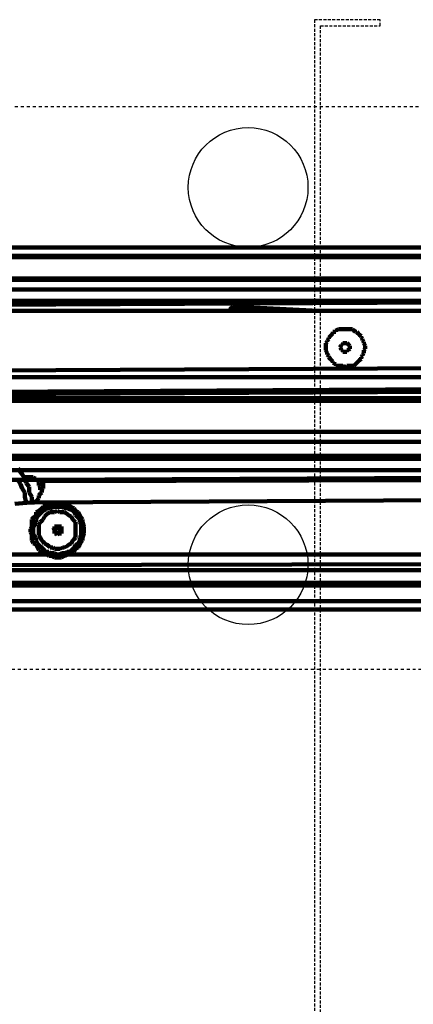
# Model space of a CAD drawing. Units: millimetres. Extents: x 12111 to 28219, y 21174 to 33924.
# Drawn here: x 16299 to 16365, y 27970 to 28135 of the extents above; entities that cross this region are included whole.
import ezdxf

# ---------------------------------------------------------------- set-up
doc = ezdxf.new("R2010")
doc.units = ezdxf.units.MM
doc.linetypes.add('TRAZOS', pattern=[0.75, 0.5, -0.25])
doc.linetypes.add('TRAZOS_MD', pattern=[1, 0.5, -0.5])
doc.layers.add('P', color=250, linetype='Continuous', lineweight=100)

msp = doc.modelspace()

# ---------------------------------------------------------------- linework, layer by layer
at = {"linetype": 'TRAZOS'}
for p, q in [((16359.65, 28134.88), (16348.65, 28134.88)), ((16348.65, 28134.88), (16348.65, 27803.88)), ((16349.65, 27804.88), (16349.65, 28133.88)), ((16349.65, 28133.88), (16359.65, 28133.88)), ((16359.65, 28133.88), (16359.65, 28134.88))]:
    msp.add_line(p, q, dxfattribs=at)
at = {"color": 5, "linetype": 'TRAZOS_MD'}
for p, q in [((15868.58, 28120.38), (16423.58, 28120.38)), ((16423.58, 28026.38), (15868.58, 28026.38))]:
    msp.add_line(p, q, dxfattribs=at)
at = {"color": 5}
for centre in [(16337.58, 28106.88), (16337.58, 28043.88)]:
    msp.add_circle(centre, 10, dxfattribs=at)
at = {"layer": 'P', "color": 0, "linetype": 'Continuous'}
for p, q in [((16406.8, 28096.87), (15847.73, 28096.87)), ((16406.84, 28096.87), (15847.73, 28096.87)), ((16406.8, 28095.45), (15847.73, 28095.45)), ((16406.84, 28095.22), (15847.73, 28095.22)), ((16406.8, 28091.69), (15851.03, 28091.69)), ((16406.84, 28091.69), (15851.03, 28091.69)), ((16406.84, 28091.46), (15851.03, 28091.46)), ((16406.8, 28091.45), (15851.03, 28091.45)), ((16149.86, 28089.81), (16412.68, 28089.81)), ((16196, 28086.75), (16634.16, 28089.11)), ((16221.65, 28089.81), (16399.08, 28089.81)), ((16412.68, 28087.92), (16151.97, 28087.92)), ((16397.67, 28087.69), (16222.83, 28087.69)), ((15928.68, 28086.28), (16366.8, 28086.28)), ((16334.33, 28086.28), (16334.1, 28086.28)), ((16334.1, 28086.28), (16334.1, 28086.28)), ((16334.57, 28086.51), (16334.33, 28086.51)), ((16334.33, 28086.51), (16334.33, 28086.28)), ((16334.8, 28086.75), (16334.57, 28086.51)), ((16334.57, 28086.28), (16334.57, 28086.28)), ((16334.57, 28086.28), (16334.8, 28086.28)), ((16335.04, 28086.98), (16334.8, 28086.75)), ((16334.8, 28086.75), (16334.8, 28086.75)), ((16334.8, 28086.28), (16334.8, 28086.51)), ((16334.8, 28086.51), (16335.27, 28086.51)), ((16335.27, 28086.98), (16335.04, 28086.98)), ((16349.39, 28086.28), (16335.27, 28086.98)), ((16335.27, 28086.98), (16335.27, 28086.75)), ((16335.27, 28086.75), (16335.27, 28086.51)), ((16335.27, 28086.51), (16348.21, 28086.28)), ((16349.62, 28086.28), (16349.39, 28086.28)), ((16349.86, 28086.28), (16349.62, 28086.28)), ((16349.86, 28086.28), (16350.1, 28086.28)), ((16350.1, 28086.28), (16349.86, 28086.28)), ((16351.51, 28082.28), (16351.74, 28082.51)), ((16351.51, 28082.28), (16351.74, 28082.51)), ((16351.74, 28082.51), (16351.74, 28082.75)), ((16351.74, 28082.75), (16352.21, 28082.75)), ((16351.74, 28082.51), (16351.74, 28082.75)), ((16351.74, 28082.75), (16352.21, 28082.75)), ((16352.21, 28082.98), (16352.68, 28083.22)), ((16352.21, 28082.98), (16352.68, 28083.22)), ((16352.21, 28082.75), (16352.21, 28082.98)), ((16352.21, 28082.75), (16352.21, 28082.98)), ((16352.68, 28083.22), (16352.92, 28083.22)), ((16352.68, 28083.22), (16352.92, 28083.22)), ((16352.92, 28083.22), (16354.57, 28083.22)), ((16352.92, 28083.22), (16354.57, 28083.22)), ((16354.57, 28083.22), (16355.04, 28083.22)), ((16354.57, 28083.22), (16355.04, 28083.22)), ((16355.04, 28083.22), (16355.27, 28082.98)), ((16355.04, 28083.22), (16355.27, 28082.98)), ((16355.27, 28082.98), (16355.51, 28082.75)), ((16355.27, 28082.98), (16355.51, 28082.75)), ((16355.51, 28082.75), (16355.74, 28082.75)), ((16355.51, 28082.75), (16355.74, 28082.75)), ((16355.74, 28082.75), (16355.98, 28082.51)), ((16355.74, 28082.75), (16355.98, 28082.51)), ((16355.98, 28082.51), (16356.21, 28082.28)), ((16355.98, 28082.51), (16356.21, 28082.28)), ((16350.57, 28080.87), (16350.8, 28081.1)), ((16350.57, 28080.87), (16350.8, 28081.1)), ((16350.57, 28080.16), (16350.57, 28080.87)), ((16350.57, 28080.16), (16350.57, 28080.87)), ((16350.8, 28081.34), (16351.04, 28081.57)), ((16350.8, 28081.34), (16351.04, 28081.57)), ((16350.8, 28081.1), (16350.8, 28081.34)), ((16350.8, 28081.1), (16350.8, 28081.34)), ((16351.04, 28081.81), (16351.27, 28082.04)), ((16351.04, 28081.81), (16351.27, 28082.04)), ((16351.04, 28081.57), (16351.04, 28081.81)), ((16351.04, 28081.57), (16351.04, 28081.81)), ((16351.27, 28082.04), (16351.51, 28082.28)), ((16351.27, 28082.04), (16351.51, 28082.28)), ((16353.62, 28080.87), (16353.39, 28080.87)), ((16353.39, 28080.87), (16353.39, 28080.87)), ((16353.39, 28080.87), (16353.39, 28080.63)), ((16354.1, 28080.87), (16353.62, 28080.87)), ((16354.33, 28080.63), (16354.1, 28080.87)), ((16354.1, 28080.87), (16354.1, 28080.87)), ((16354.1, 28080.87), (16354.1, 28080.87)), ((16356.21, 28082.28), (16356.45, 28082.04)), ((16356.21, 28082.28), (16356.45, 28082.04)), ((16356.45, 28082.04), (16356.45, 28081.81)), ((16356.45, 28082.04), (16356.45, 28081.81)), ((16356.45, 28081.81), (16356.68, 28081.57)), ((16356.45, 28081.81), (16356.68, 28081.57)), ((16356.68, 28081.57), (16356.68, 28081.34)), ((16356.68, 28081.57), (16356.68, 28081.34)), ((16356.68, 28081.34), (16356.92, 28081.1)), ((16356.68, 28081.34), (16356.92, 28081.1)), ((16356.92, 28081.1), (16356.92, 28080.87)), ((16356.92, 28081.1), (16356.92, 28080.87)), ((16356.92, 28080.87), (16357.15, 28080.4)), ((16356.92, 28080.87), (16357.15, 28080.4)), ((16350.57, 28079.69), (16350.57, 28080.16)), ((16350.57, 28079.69), (16350.57, 28080.16)), ((16350.8, 28079.22), (16350.57, 28079.69)), ((16350.8, 28079.22), (16350.57, 28079.69)), ((16350.8, 28078.98), (16350.8, 28079.22)), ((16350.8, 28078.98), (16350.8, 28079.22)), ((16353.15, 28080.4), (16352.92, 28080.16)), ((16352.92, 28080.16), (16352.92, 28080.16)), ((16352.92, 28080.16), (16353.15, 28079.92)), ((16352.92, 28080.16), (16352.92, 28080.16)), ((16353.39, 28080.63), (16353.15, 28080.63)), ((16353.15, 28080.63), (16353.15, 28080.4)), ((16353.15, 28079.92), (16353.15, 28079.69)), ((16353.15, 28079.69), (16353.39, 28079.69)), ((16353.39, 28079.69), (16353.39, 28079.69)), ((16353.39, 28079.69), (16353.39, 28079.45)), ((16353.39, 28079.45), (16354.1, 28079.45)), ((16354.1, 28079.45), (16354.1, 28079.69)), ((16354.1, 28079.69), (16354.33, 28079.69)), ((16354.57, 28080.4), (16354.33, 28080.63)), ((16354.33, 28080.63), (16354.33, 28080.63)), ((16354.33, 28079.69), (16354.57, 28079.92)), ((16354.33, 28079.69), (16354.33, 28079.69)), ((16354.57, 28080.16), (16354.57, 28080.4)), ((16354.57, 28079.92), (16354.57, 28080.16)), ((16356.92, 28079.22), (16356.68, 28078.98)), ((16356.92, 28079.22), (16356.68, 28078.98)), ((16357.15, 28079.92), (16356.92, 28079.69)), ((16357.15, 28079.92), (16356.92, 28079.69)), ((16356.92, 28079.69), (16356.92, 28079.22)), ((16356.92, 28079.69), (16356.92, 28079.22)), ((16357.15, 28080.4), (16357.15, 28079.92)), ((16357.15, 28080.4), (16357.15, 28079.92)), ((16351.04, 28078.75), (16350.8, 28078.98)), ((16351.04, 28078.75), (16350.8, 28078.98)), ((16351.04, 28078.51), (16351.04, 28078.75)), ((16351.04, 28078.51), (16351.04, 28078.75)), ((16351.27, 28078.28), (16351.04, 28078.51)), ((16351.27, 28078.28), (16351.04, 28078.51)), ((16351.51, 28078.04), (16351.27, 28078.28)), ((16351.51, 28078.04), (16351.27, 28078.28)), ((16351.74, 28077.81), (16351.51, 28078.04)), ((16351.74, 28077.81), (16351.51, 28078.04)), ((16351.74, 28077.57), (16351.74, 28077.81)), ((16351.74, 28077.57), (16351.74, 28077.81)), ((16352.21, 28077.34), (16351.74, 28077.57)), ((16352.21, 28077.34), (16351.74, 28077.57)), ((16355.74, 28077.57), (16355.51, 28077.34)), ((16355.74, 28077.57), (16355.51, 28077.34)), ((16355.98, 28077.81), (16355.74, 28077.57)), ((16355.98, 28077.81), (16355.74, 28077.57)), ((16356.21, 28078.04), (16355.98, 28077.81)), ((16356.21, 28078.04), (16355.98, 28077.81)), ((16356.45, 28078.28), (16356.21, 28078.04)), ((16356.45, 28078.28), (16356.21, 28078.04)), ((16356.68, 28078.75), (16356.45, 28078.51)), ((16356.68, 28078.75), (16356.45, 28078.51)), ((16356.45, 28078.51), (16356.45, 28078.28)), ((16356.45, 28078.51), (16356.45, 28078.28)), ((16356.68, 28078.98), (16356.68, 28078.75)), ((16356.68, 28078.98), (16356.68, 28078.75)), ((16396.26, 28076.87), (16269.42, 28076.16)), ((16352.21, 28077.1), (16352.21, 28077.34)), ((16352.21, 28077.1), (16352.21, 28077.34)), ((16352.68, 28077.1), (16352.21, 28077.1)), ((16352.68, 28077.1), (16352.21, 28077.1)), ((16352.92, 28077.1), (16352.68, 28077.1)), ((16352.92, 28077.1), (16352.68, 28077.1)), ((16353.39, 28077.1), (16352.92, 28077.1)), ((16353.39, 28077.1), (16352.92, 28077.1)), ((16353.86, 28076.87), (16353.39, 28077.1)), ((16353.86, 28076.87), (16353.39, 28077.1)), ((16354.1, 28077.1), (16353.86, 28076.87)), ((16354.1, 28077.1), (16353.86, 28076.87)), ((16354.57, 28077.1), (16354.1, 28077.1)), ((16354.57, 28077.1), (16354.1, 28077.1)), ((16355.04, 28077.1), (16354.57, 28077.1)), ((16355.04, 28077.1), (16354.57, 28077.1)), ((16355.27, 28077.1), (16355.04, 28077.1)), ((16355.27, 28077.1), (16355.04, 28077.1)), ((16355.51, 28077.34), (16355.27, 28077.1)), ((16355.51, 28077.34), (16355.27, 28077.1)), ((16370.8, 28075.22), (16154.56, 28075.22)), ((16396.02, 28072.87), (16249.42, 28072.16)), ((16270.13, 28072.63), (16395.08, 28073.34)), ((16370.33, 28071.22), (16154.8, 28071.22)), ((16155.74, 28071.69), (16370.8, 28071.69)), ((16412.68, 28066.04), (15865.15, 28066.04)), ((15865.15, 28064.4), (16412.68, 28064.4)), ((16412.68, 28061.57), (15864.68, 28061.57)), ((15865.15, 28062.04), (16412.68, 28062.04)), ((16412.68, 28059.69), (15873.38, 28059.69)), ((16299.78, 28058.98), (16299.07, 28059.93)), ((15873.15, 28058.04), (16412.68, 28058.04)), ((16299.54, 28057.34), (16299.07, 28058.04)), ((16300.25, 28058.28), (16299.78, 28058.98)), ((16300.01, 28058.51), (16301.19, 28058.51)), ((16300.48, 28057.57), (16300.25, 28058.28)), ((16301.19, 28058.51), (16301.66, 28058.51)), ((16301.66, 28058.51), (16301.89, 28058.28)), ((16301.89, 28058.28), (16302.13, 28058.28)), ((16302.13, 28058.28), (16302.13, 28058.04)), ((16302.13, 28058.04), (16302.36, 28058.04)), ((16302.36, 28058.04), (16390.61, 28058.51)), ((16302.6, 28058.04), (16302.36, 28058.04)), ((16302.6, 28057.57), (16302.36, 28058.04)), ((16302.84, 28058.04), (16302.6, 28058.04)), ((16303.07, 28057.81), (16302.84, 28058.04)), ((16303.31, 28057.81), (16303.07, 28057.81)), ((16389.2, 28058.04), (16303.31, 28057.81)), ((16303.31, 28057.57), (16303.31, 28057.81)), ((16303.31, 28057.81), (16303.31, 28057.81)), ((16299.78, 28056.63), (16299.54, 28057.34)), ((16300.25, 28055.93), (16299.78, 28056.63)), ((16300.95, 28056.87), (16300.48, 28057.57)), ((16300.95, 28055.93), (16300.95, 28056.87)), ((16302.6, 28057.34), (16302.6, 28057.57)), ((16302.6, 28057.1), (16302.6, 28057.34)), ((16302.84, 28056.87), (16302.6, 28057.1)), ((16302.84, 28056.4), (16302.84, 28056.87)), ((16303.07, 28056.4), (16302.84, 28056.4)), ((16303.07, 28056.4), (16303.31, 28056.63)), ((16303.07, 28056.16), (16303.07, 28056.4)), ((16303.07, 28055.93), (16303.07, 28056.4)), ((16303.31, 28056.87), (16303.31, 28057.57)), ((16303.31, 28056.63), (16303.31, 28056.87)), ((16300.25, 28055.22), (16300.25, 28055.93)), ((16300.48, 28054.28), (16300.25, 28055.22)), ((16301.42, 28055.22), (16300.95, 28055.93)), ((16301.42, 28054.51), (16301.42, 28055.22)), ((16301.42, 28054.28), (16301.42, 28054.51)), ((16301.89, 28054.28), (16390.61, 28054.75)), ((16301.89, 28054.28), (16302.13, 28054.51)), ((16302.13, 28054.51), (16302.6, 28054.98)), ((16302.6, 28055.46), (16302.84, 28055.69)), ((16302.6, 28055.22), (16302.6, 28055.46)), ((16302.6, 28054.98), (16302.6, 28055.22)), ((16302.84, 28055.69), (16303.07, 28055.93)), ((16301.19, 28054.28), (16298.6, 28054.04)), ((16300.48, 28054.28), (16300.48, 28054.28)), ((16301.89, 28054.28), (16301.19, 28054.28)), ((16302.13, 28052.63), (16302.6, 28052.87)), ((16302.6, 28052.87), (16303.07, 28053.34)), ((16303.07, 28053.34), (16303.31, 28053.57)), ((16303.07, 28052.63), (16303.31, 28052.87)), ((16303.31, 28053.57), (16304.01, 28053.81)), ((16303.31, 28052.87), (16303.78, 28053.1)), ((16303.78, 28053.1), (16304.01, 28053.34)), ((16304.01, 28053.81), (16304.25, 28053.81)), ((16304.01, 28053.34), (16304.48, 28053.34)), ((16304.25, 28053.81), (16304.72, 28054.04)), ((16304.48, 28053.34), (16305.19, 28053.57)), ((16304.72, 28054.04), (16305.19, 28054.04)), ((16305.19, 28054.04), (16306.6, 28054.04)), ((16305.19, 28053.57), (16306.37, 28053.57)), ((16305.19, 28052.63), (16305.66, 28052.87)), ((16305.66, 28052.87), (16306.13, 28052.63)), ((16306.37, 28053.57), (16306.84, 28053.34)), ((16306.6, 28054.04), (16307.07, 28053.81)), ((16306.84, 28053.34), (16307.31, 28053.34)), ((16307.07, 28053.81), (16307.54, 28053.81)), ((16307.31, 28053.34), (16307.78, 28053.1)), ((16307.54, 28053.81), (16308.01, 28053.57)), ((16307.78, 28053.1), (16308.25, 28052.87)), ((16308.01, 28053.57), (16308.48, 28053.34)), ((16308.25, 28052.87), (16308.48, 28052.63)), ((16308.48, 28053.34), (16308.72, 28052.87)), ((16308.72, 28052.87), (16309.19, 28052.63)), ((16301.42, 28051.45), (16301.66, 28051.69)), ((16301.42, 28050.98), (16301.42, 28051.45)), ((16301.66, 28051.69), (16302.13, 28052.16)), ((16302.13, 28052.16), (16302.13, 28052.63)), ((16302.13, 28051.45), (16302.36, 28051.93)), ((16302.13, 28050.98), (16302.13, 28051.45)), ((16302.36, 28051.93), (16302.6, 28052.16)), ((16302.6, 28052.16), (16303.07, 28052.63)), ((16302.84, 28050.98), (16303.07, 28051.22)), ((16303.07, 28051.22), (16303.31, 28051.45)), ((16303.31, 28051.45), (16303.54, 28051.93)), ((16303.54, 28051.93), (16303.78, 28052.16)), ((16303.78, 28052.16), (16304.01, 28052.4)), ((16304.01, 28052.4), (16304.48, 28052.63)), ((16304.48, 28052.63), (16304.95, 28052.63)), ((16304.95, 28052.63), (16305.19, 28052.63)), ((16306.13, 28052.63), (16306.6, 28052.63)), ((16306.6, 28052.63), (16306.84, 28052.63)), ((16306.84, 28052.63), (16307.31, 28052.4)), ((16307.31, 28052.4), (16307.54, 28052.16)), ((16307.54, 28052.16), (16308.01, 28051.93)), ((16308.01, 28051.93), (16308.25, 28051.45)), ((16308.25, 28051.45), (16308.48, 28051.22)), ((16308.48, 28052.63), (16308.72, 28052.16)), ((16308.48, 28051.22), (16308.72, 28050.98)), ((16308.72, 28052.16), (16308.95, 28051.93)), ((16308.95, 28051.93), (16309.42, 28051.45)), ((16309.19, 28052.63), (16309.42, 28052.16)), ((16309.42, 28052.16), (16309.66, 28051.69)), ((16309.42, 28051.45), (16309.42, 28050.98)), ((16309.66, 28051.69), (16309.89, 28051.45)), ((16309.89, 28051.45), (16309.89, 28050.98)), ((16301.19, 28049.81), (16301.42, 28050.28)), ((16301.19, 28049.34), (16301.19, 28049.81)), ((16301.42, 28050.28), (16301.42, 28050.98)), ((16301.66, 28050.04), (16301.89, 28050.51)), ((16301.66, 28049.1), (16301.66, 28050.04)), ((16301.89, 28050.51), (16302.13, 28050.98)), ((16302.6, 28050.51), (16302.84, 28050.98)), ((16302.6, 28050.04), (16302.6, 28050.51)), ((16302.6, 28049.1), (16302.6, 28050.04)), ((16304.95, 28049.57), (16305.19, 28049.81)), ((16305.19, 28049.57), (16304.95, 28049.57)), ((16305.19, 28050.04), (16305.19, 28050.28)), ((16305.19, 28050.28), (16305.42, 28050.28)), ((16305.19, 28049.81), (16305.19, 28050.04)), ((16305.19, 28049.81), (16305.42, 28050.04)), ((16305.19, 28049.57), (16305.19, 28049.81)), ((16305.19, 28049.34), (16305.19, 28049.57)), ((16305.42, 28049.34), (16305.19, 28049.57)), ((16305.42, 28050.28), (16305.89, 28050.28)), ((16305.42, 28050.04), (16306.13, 28050.04)), ((16305.89, 28050.28), (16306.13, 28050.28)), ((16306.13, 28050.28), (16306.37, 28050.28)), ((16306.13, 28050.04), (16306.13, 28049.34)), ((16306.37, 28050.28), (16306.37, 28050.04)), ((16306.37, 28050.04), (16306.37, 28049.34)), ((16308.72, 28050.98), (16308.72, 28050.51)), ((16308.72, 28050.51), (16308.72, 28048.87)), ((16309.42, 28050.98), (16309.66, 28050.51)), ((16309.66, 28050.51), (16309.66, 28048.87)), ((16309.89, 28050.98), (16310.13, 28050.28)), ((16310.13, 28050.28), (16310.13, 28049.1)), ((16301.42, 28048.87), (16301.19, 28049.34)), ((16301.42, 28048.4), (16301.42, 28048.87)), ((16301.42, 28047.93), (16301.42, 28048.4)), ((16301.66, 28047.45), (16301.42, 28047.93)), ((16301.89, 28048.63), (16301.66, 28049.1)), ((16302.13, 28048.4), (16301.89, 28048.63)), ((16302.13, 28047.93), (16302.13, 28048.4)), ((16302.36, 28047.45), (16302.13, 28047.93)), ((16302.6, 28048.87), (16302.6, 28049.1)), ((16302.84, 28048.4), (16302.6, 28048.87)), ((16303.07, 28047.93), (16302.84, 28048.4)), ((16303.31, 28047.69), (16303.07, 28047.93)), ((16305.19, 28049.1), (16305.19, 28049.34)), ((16305.42, 28049.1), (16305.19, 28049.1)), ((16305.66, 28049.1), (16305.42, 28049.34)), ((16305.42, 28049.34), (16305.42, 28049.34)), ((16305.66, 28048.87), (16305.42, 28049.1)), ((16305.89, 28049.34), (16305.66, 28049.1)), ((16305.89, 28049.1), (16305.66, 28048.87)), ((16305.66, 28049.1), (16305.66, 28049.1)), ((16305.66, 28048.87), (16305.66, 28048.87)), ((16306.13, 28049.34), (16305.89, 28049.34)), ((16306.13, 28049.1), (16305.89, 28049.1)), ((16306.37, 28049.1), (16306.13, 28049.1)), ((16306.37, 28049.34), (16306.37, 28049.1)), ((16308.25, 28047.93), (16308.01, 28047.45)), ((16308.48, 28048.16), (16308.25, 28047.93)), ((16308.72, 28048.4), (16308.48, 28048.16)), ((16308.72, 28048.87), (16308.72, 28048.4)), ((16309.42, 28047.93), (16309.19, 28047.45)), ((16309.66, 28048.87), (16309.42, 28048.4)), ((16309.42, 28048.4), (16309.42, 28047.93)), ((16309.89, 28047.93), (16309.66, 28047.69)), ((16310.13, 28049.1), (16309.89, 28048.4)), ((16309.89, 28048.4), (16309.89, 28047.93)), ((16302.13, 28047.22), (16301.66, 28047.45)), ((16302.36, 28046.75), (16302.13, 28047.22)), ((16302.6, 28047.22), (16302.36, 28047.45)), ((16302.6, 28046.28), (16302.36, 28046.75)), ((16303.07, 28046.75), (16302.6, 28047.22)), ((16303.07, 28046.04), (16302.6, 28046.28)), ((16303.31, 28046.51), (16303.07, 28046.75)), ((16303.54, 28047.45), (16303.31, 28047.69)), ((16303.78, 28046.04), (16303.31, 28046.51)), ((16304.01, 28047.22), (16303.54, 28047.45)), ((16304.25, 28046.98), (16304.01, 28047.22)), ((16304.48, 28046.75), (16304.25, 28046.98)), ((16304.95, 28046.75), (16304.48, 28046.75)), ((16305.19, 28046.51), (16304.95, 28046.75)), ((16306.13, 28046.51), (16305.19, 28046.51)), ((16306.6, 28046.75), (16306.13, 28046.51)), ((16306.84, 28046.75), (16306.6, 28046.75)), ((16307.31, 28046.98), (16306.84, 28046.75)), ((16307.54, 28047.22), (16307.31, 28046.98)), ((16308.01, 28047.45), (16307.54, 28047.22)), ((16308.25, 28046.51), (16307.78, 28046.04)), ((16308.48, 28046.75), (16308.25, 28046.51)), ((16308.72, 28047.22), (16308.48, 28046.75)), ((16308.72, 28046.51), (16308.48, 28046.04)), ((16309.19, 28047.45), (16308.72, 28047.22)), ((16309.19, 28046.75), (16308.72, 28046.51)), ((16309.42, 28047.22), (16309.19, 28046.75)), ((16309.66, 28047.69), (16309.42, 28047.22)), ((16410.1, 28045.57), (15865.62, 28045.57)), ((16236.24, 28043.69), (16674.16, 28044.63)), ((16303.31, 28045.81), (16303.07, 28046.04)), ((16304.01, 28045.57), (16303.31, 28045.81)), ((16304.25, 28046.04), (16303.78, 28046.04)), ((16304.25, 28045.34), (16304.01, 28045.57)), ((16304.48, 28045.81), (16304.25, 28046.04)), ((16304.72, 28045.34), (16304.25, 28045.34)), ((16305.19, 28045.81), (16304.48, 28045.81)), ((16305.19, 28045.1), (16304.72, 28045.34)), ((16305.66, 28045.57), (16305.19, 28045.81)), ((16306.37, 28045.1), (16305.19, 28045.1)), ((16305.89, 28045.57), (16305.66, 28045.57)), ((16306.37, 28045.81), (16305.89, 28045.57)), ((16306.84, 28045.81), (16306.37, 28045.81)), ((16306.84, 28045.34), (16306.37, 28045.1)), ((16307.31, 28046.04), (16306.84, 28045.81)), ((16307.07, 28045.34), (16306.84, 28045.34)), ((16307.54, 28045.57), (16307.07, 28045.34)), ((16307.78, 28046.04), (16307.31, 28046.04)), ((16308.25, 28045.81), (16307.54, 28045.57)), ((16308.48, 28046.04), (16308.25, 28045.81)), ((15970.56, 28042.98), (16406.8, 28042.98)), ((15853.62, 28040.63), (16406.84, 28040.63)), ((15853.85, 28040.39), (16406.8, 28040.39)), ((15939.74, 28040.87), (16406.8, 28040.87)), ((15939.74, 28040.63), (16406.84, 28040.63)), ((15853.62, 28037.81), (16406.84, 28037.81)), ((15853.62, 28036.39), (16406.84, 28036.39)), ((15853.85, 28037.81), (16406.8, 28037.81)), ((15853.85, 28036.39), (16406.8, 28036.39))]:
    msp.add_line(p, q, dxfattribs=at)

doc.saveas('drawing.dxf')
